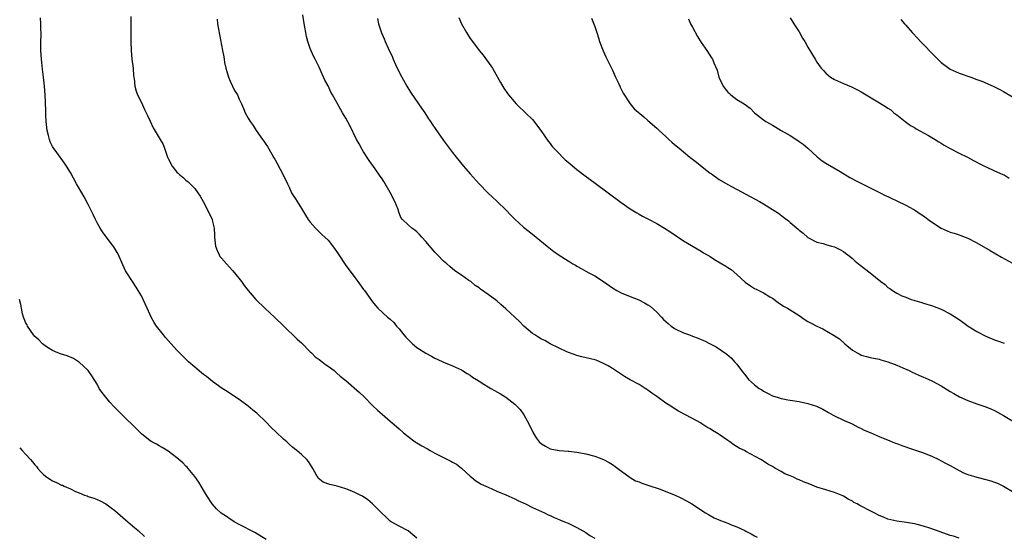
# Model space of a CAD drawing. Units: inches. Extents: x 2622000 to 2625000, y 1482000 to 1485000.
# Drawn here: x 2624354 to 2624575, y 1482448 to 1482564 of the extents above; entities that cross this region are included whole.
import ezdxf

# ---------------------------------------------------------------- set-up
doc = ezdxf.new("R2010")
doc.units = ezdxf.units.IN
doc.header["$MEASUREMENT"] = 0
doc.layers.add('LD26221482_10ft', color=81, linetype='Continuous')

msp = doc.modelspace()

# ---------------------------------------------------------------- linework, layer by layer
at = {"layer": 'LD26221482_10ft'}
for points, elevation in [([(2624378.63, 1482564.63), (2624378.61, 1482563), (2624378.63, 1482561.37), (2624378.59, 1482561), (2624378.58, 1482560.58), (2624378.58, 1482559), (2624378.66, 1482557), (2624378.86, 1482555), (2624379.11, 1482553), (2624379.25, 1482551.25), (2624379.35, 1482550.65), (2624379.54, 1482549), (2624379.85, 1482547.85), (2624380.11, 1482547), (2624381, 1482545.26), (2624381.69, 1482543.69), (2624382.07, 1482543), (2624382.34, 1482542.34), (2624383, 1482541.08), (2624383.62, 1482539.62), (2624385.24, 1482537), (2624385.86, 1482535.86), (2624386.2, 1482535), (2624386.78, 1482533.22), (2624386.86, 1482533), (2624387, 1482532.68), (2624387.88, 1482531), (2624389, 1482529.59), (2624389.32, 1482529.32), (2624389.64, 1482529), (2624390.42, 1482528.42), (2624391, 1482527.84), (2624391.48, 1482527.48), (2624391.98, 1482527), (2624393, 1482525.91), (2624393.7, 1482525), (2624394.19, 1482524.2), (2624394.91, 1482523), (2624395.96, 1482521), (2624396.88, 1482519), (2624397, 1482518.55), (2624397.3, 1482517.3), (2624397.35, 1482517), (2624397.46, 1482515.46), (2624397.47, 1482515), (2624397.68, 1482513), (2624398.02, 1482512.02), (2624398.47, 1482511), (2624398.68, 1482510.68), (2624399, 1482510.29), (2624400.13, 1482509), (2624401.5, 1482507.5), (2624401.94, 1482507), (2624403.51, 1482505), (2624404.14, 1482504.14), (2624405.02, 1482503.02), (2624405.94, 1482501.94), (2624406.76, 1482501), (2624408.74, 1482499), (2624411, 1482496.96), (2624413, 1482495.09), (2624414.02, 1482494.02), (2624415, 1482493.12), (2624416.03, 1482492.03), (2624417, 1482491.21), (2624419, 1482489.23), (2624419.26, 1482489), (2624420.11, 1482488.11), (2624421, 1482487.48), (2624421.27, 1482487.27), (2624421.68, 1482487), (2624422.39, 1482486.39), (2624423, 1482485.99), (2624424.34, 1482485), (2624424.68, 1482484.68), (2624425, 1482484.44), (2624425.76, 1482483.76), (2624427, 1482482.73), (2624430.08, 1482480.08), (2624431.09, 1482479.09), (2624433, 1482477.17), (2624434.12, 1482476.12), (2624435.18, 1482475.18), (2624437, 1482473.64), (2624438.39, 1482472.39), (2624439, 1482471.88), (2624439.99, 1482471), (2624441, 1482470.19), (2624442.59, 1482469), (2624442.83, 1482468.83), (2624443, 1482468.74), (2624444.07, 1482468.07), (2624445.37, 1482467.37), (2624445.97, 1482467), (2624447, 1482466.43), (2624448.2, 1482465.8), (2624449.87, 1482465), (2624450.65, 1482464.65), (2624451, 1482464.42), (2624451.91, 1482463.91), (2624453.02, 1482463.02), (2624454.1, 1482462.1), (2624455, 1482461.25), (2624455.28, 1482461), (2624456.23, 1482460.23), (2624457, 1482459.77), (2624457.47, 1482459.47), (2624459, 1482458.74), (2624461, 1482457.86), (2624463, 1482457.02), (2624465, 1482456.13), (2624465.74, 1482455.74), (2624467.41, 1482455), (2624469, 1482454.22), (2624471.7, 1482453), (2624472.56, 1482452.56), (2624473, 1482452.37), (2624473.92, 1482451.92), (2624475, 1482451.5), (2624475.33, 1482451.33), (2624476.2, 1482451), (2624477, 1482450.66), (2624479, 1482449.71), (2624481, 1482448.61), (2624481.93, 1482447.93), (2624483, 1482447.32)], 10630), ([(2624565, 1482447.34), (2624563.74, 1482447.74), (2624563, 1482447.94), (2624560.72, 1482448.72), (2624558.45, 1482449.55), (2624557, 1482450.02), (2624555.61, 1482450.39), (2624555, 1482450.52), (2624553.18, 1482450.82), (2624551, 1482451.12), (2624549, 1482451.6), (2624548.01, 1482452.01), (2624547, 1482452.41), (2624545.87, 1482453), (2624545, 1482453.42), (2624543, 1482454.48), (2624542.65, 1482454.65), (2624542.04, 1482455), (2624541.36, 1482455.36), (2624541, 1482455.6), (2624540.07, 1482456.07), (2624539, 1482456.74), (2624538.82, 1482456.82), (2624537, 1482457.57), (2624535, 1482458.16), (2624533, 1482458.81), (2624531.44, 1482459.44), (2624530, 1482460), (2624529, 1482460.44), (2624528.58, 1482460.58), (2624527.73, 1482461), (2624527, 1482461.32), (2624525.78, 1482461.78), (2624525, 1482462.28), (2624523.71, 1482463), (2624523.24, 1482463.24), (2624523, 1482463.4), (2624521.97, 1482463.97), (2624521, 1482464.62), (2624520.76, 1482464.76), (2624520.4, 1482465), (2624517, 1482466.82), (2624516.7, 1482467), (2624515.55, 1482467.55), (2624514.31, 1482468.31), (2624513.4, 1482469), (2624513, 1482469.26), (2624511, 1482470.64), (2624510.77, 1482470.77), (2624510.44, 1482471), (2624509.54, 1482471.54), (2624509, 1482471.88), (2624508.27, 1482472.27), (2624507.15, 1482473), (2624506.78, 1482473.22), (2624503.59, 1482475), (2624501.9, 1482475.9), (2624500.64, 1482476.64), (2624500.14, 1482477), (2624499, 1482477.68), (2624497, 1482479.15), (2624495.9, 1482479.9), (2624495, 1482480.61), (2624494.75, 1482480.75), (2624494.39, 1482481), (2624493, 1482481.83), (2624491, 1482482.95), (2624489.7, 1482483.7), (2624487, 1482485.45), (2624486.04, 1482486.04), (2624485, 1482486.62), (2624483.31, 1482487.31), (2624483, 1482487.41), (2624480.11, 1482488.11), (2624479, 1482488.41), (2624477.3, 1482489), (2624476.77, 1482489.23), (2624473, 1482491.04), (2624471.75, 1482491.75), (2624471, 1482492.07), (2624470.45, 1482492.45), (2624469.51, 1482493), (2624469, 1482493.33), (2624467.05, 1482495), (2624466.05, 1482496.05), (2624463, 1482498.9), (2624461.87, 1482499.87), (2624461, 1482500.65), (2624459, 1482502.12), (2624457.31, 1482503.3), (2624457, 1482503.57), (2624456.14, 1482504.14), (2624455.1, 1482505), (2624454.7, 1482505.29), (2624453, 1482506.49), (2624452.23, 1482507), (2624451.48, 1482507.48), (2624451, 1482507.9), (2624450.39, 1482508.39), (2624449.75, 1482509), (2624449.33, 1482509.33), (2624449, 1482509.63), (2624447.65, 1482511), (2624447.31, 1482511.31), (2624447, 1482511.64), (2624445, 1482513.99), (2624444.08, 1482515), (2624443.59, 1482515.59), (2624443, 1482516.18), (2624442.55, 1482516.55), (2624441.86, 1482517), (2624441, 1482517.74), (2624439.75, 1482519), (2624439.41, 1482519.41), (2624438.87, 1482520.87), (2624438.84, 1482521), (2624438.76, 1482521.24), (2624438.05, 1482523), (2624437, 1482525.04), (2624435.52, 1482527.52), (2624435, 1482528.36), (2624434.73, 1482528.73), (2624433.6, 1482530.4), (2624432.28, 1482532.28), (2624431, 1482534.2), (2624430.69, 1482534.69), (2624429.97, 1482535.97), (2624429.43, 1482537), (2624427.96, 1482539.96), (2624427, 1482541.79), (2624426.28, 1482543), (2624425.79, 1482543.79), (2624425, 1482545.27), (2624424.03, 1482547), (2624423.64, 1482547.64), (2624423, 1482549.02), (2624422.31, 1482550.31), (2624422, 1482551), (2624421.67, 1482551.67), (2624421, 1482553.25), (2624420.1, 1482555), (2624419.69, 1482555.69), (2624419, 1482557.43), (2624418.46, 1482559), (2624418.14, 1482560.14), (2624417.97, 1482561), (2624417.76, 1482562.24), (2624417.52, 1482563.52), (2624417.31, 1482565)], 10650), ([(2624443, 1482447.28), (2624442.09, 1482448.09), (2624441, 1482448.96), (2624439, 1482450.01), (2624437.19, 1482451), (2624437, 1482451.12), (2624436.05, 1482452.05), (2624435.04, 1482453), (2624433.02, 1482455.03), (2624431.94, 1482455.94), (2624430.72, 1482456.72), (2624430.23, 1482457), (2624429, 1482457.61), (2624428.01, 1482457.99), (2624427, 1482458.43), (2624425.03, 1482459.03), (2624423.4, 1482459.4), (2624421.93, 1482459.93), (2624420.81, 1482460.81), (2624420.69, 1482461), (2624420.34, 1482461.66), (2624419.56, 1482463), (2624419.37, 1482463.37), (2624419, 1482463.96), (2624418.57, 1482464.57), (2624418.2, 1482465), (2624417, 1482466.15), (2624415.96, 1482467), (2624415.41, 1482467.41), (2624415, 1482467.78), (2624414.34, 1482468.34), (2624413.69, 1482469), (2624413, 1482469.57), (2624411.21, 1482471.21), (2624410.19, 1482472.19), (2624409, 1482473.5), (2624407, 1482475.39), (2624406.1, 1482476.1), (2624405, 1482477.01), (2624403, 1482478.46), (2624401.47, 1482479.47), (2624400.28, 1482480.28), (2624399.18, 1482481), (2624397, 1482482.57), (2624395.64, 1482483.64), (2624395, 1482484.1), (2624394.52, 1482484.52), (2624393, 1482485.74), (2624391.59, 1482487), (2624391, 1482487.55), (2624389, 1482489.61), (2624386.43, 1482492.43), (2624385.95, 1482493), (2624384.37, 1482495), (2624383.84, 1482495.84), (2624383.22, 1482497), (2624383, 1482497.52), (2624382.3, 1482499), (2624381.4, 1482501), (2624381, 1482501.81), (2624380.28, 1482503), (2624379.78, 1482503.78), (2624378.97, 1482505), (2624377.69, 1482507), (2624377.44, 1482507.44), (2624376.79, 1482508.79), (2624375.8, 1482511), (2624375.52, 1482511.52), (2624374.8, 1482512.8), (2624374.66, 1482513), (2624372.23, 1482516.23), (2624371.72, 1482517), (2624371, 1482518.26), (2624370.63, 1482519), (2624370.11, 1482520.11), (2624369.67, 1482521), (2624369, 1482522.35), (2624368.1, 1482524.1), (2624367.56, 1482525), (2624366.41, 1482527), (2624365, 1482529.55), (2624364.15, 1482531), (2624363.65, 1482531.65), (2624361.95, 1482534.05), (2624361.14, 1482535.14), (2624361, 1482535.43), (2624360.46, 1482536.46), (2624360.3, 1482537), (2624360.12, 1482537.88), (2624359.78, 1482539), (2624359.69, 1482539.69), (2624359.55, 1482541), (2624359.48, 1482542.52), (2624359.49, 1482543.48), (2624359.3, 1482547), (2624359.17, 1482549), (2624358.98, 1482551), (2624358.75, 1482552.75), (2624358.52, 1482555), (2624358.39, 1482557), (2624358.36, 1482559), (2624358.4, 1482560.4), (2624358.4, 1482561), (2624358.37, 1482561.63), (2624358.37, 1482563), (2624358.32, 1482564.32)], 10620), ([(2624398.01, 1482564.01), (2624398.14, 1482563), (2624399.23, 1482557), (2624399.55, 1482555.55), (2624399.6, 1482555), (2624399.72, 1482554.28), (2624400.01, 1482553), (2624400.23, 1482552.23), (2624400.61, 1482551), (2624401, 1482550.09), (2624401.53, 1482549), (2624401.98, 1482547.98), (2624402.59, 1482547), (2624403, 1482546.03), (2624403.5, 1482545), (2624403.94, 1482543.94), (2624404.34, 1482543), (2624405, 1482541.78), (2624405.45, 1482541), (2624406.13, 1482540.13), (2624406.85, 1482539), (2624408.25, 1482537), (2624408.58, 1482536.58), (2624409, 1482535.89), (2624409.36, 1482535.36), (2624410.31, 1482533.69), (2624410.83, 1482532.83), (2624411, 1482532.52), (2624411.57, 1482531.57), (2624412.93, 1482529), (2624413.84, 1482527), (2624414.22, 1482526.22), (2624414.76, 1482525), (2624415, 1482524.6), (2624415.65, 1482523.65), (2624416.01, 1482523), (2624417, 1482521.42), (2624417.95, 1482519.95), (2624418.54, 1482519), (2624419, 1482518.34), (2624420.18, 1482517), (2624420.59, 1482516.59), (2624421, 1482516.19), (2624421.63, 1482515.63), (2624422.3, 1482515), (2624423, 1482514.29), (2624424.46, 1482512.46), (2624425.25, 1482511.25), (2624425.39, 1482511), (2624426.83, 1482508.83), (2624429, 1482505.93), (2624429.72, 1482505), (2624431, 1482503.25), (2624431.2, 1482503), (2624432.63, 1482501), (2624433, 1482500.45), (2624433.64, 1482499.64), (2624434.19, 1482499), (2624436.38, 1482497), (2624437, 1482496.55), (2624437.79, 1482495.79), (2624438.42, 1482495), (2624439, 1482494.39), (2624440.03, 1482493), (2624440.48, 1482492.48), (2624441, 1482491.96), (2624441.99, 1482491), (2624443, 1482490.19), (2624445, 1482488.88), (2624446.25, 1482488.25), (2624447, 1482487.81), (2624447.59, 1482487.59), (2624449, 1482486.92), (2624451, 1482486.05), (2624453, 1482485.15), (2624453.26, 1482485), (2624454.33, 1482484.33), (2624455, 1482483.94), (2624455.53, 1482483.53), (2624456.37, 1482483), (2624457, 1482482.58), (2624458.07, 1482481.93), (2624459, 1482481.33), (2624459.61, 1482481), (2624460.48, 1482480.48), (2624461.77, 1482479.77), (2624463.03, 1482479), (2624465, 1482477.43), (2624465.46, 1482477), (2624466.21, 1482476.21), (2624467.04, 1482475.04), (2624468.16, 1482473), (2624469.15, 1482471), (2624469.86, 1482469.86), (2624470.48, 1482469), (2624471, 1482468.53), (2624471.96, 1482467.96), (2624473, 1482467.4), (2624475, 1482467), (2624477, 1482466.87), (2624477.16, 1482466.84), (2624479, 1482466.67), (2624479.44, 1482466.56), (2624481, 1482466.3), (2624483, 1482465.75), (2624484.99, 1482464.99), (2624486.29, 1482464.29), (2624487, 1482463.87), (2624488.21, 1482463), (2624490.96, 1482460.96), (2624492.21, 1482460.21), (2624493, 1482459.94), (2624493.65, 1482459.65), (2624495, 1482459.22), (2624497.71, 1482458.29), (2624499, 1482457.83), (2624501.1, 1482457), (2624502.39, 1482456.39), (2624503.69, 1482455.69), (2624504.88, 1482455), (2624507.95, 1482453), (2624508.6, 1482452.6), (2624509, 1482452.42), (2624509.91, 1482451.91), (2624511.31, 1482451.31), (2624513, 1482450.66), (2624513.59, 1482450.41), (2624515, 1482449.88), (2624516.79, 1482449), (2624517, 1482448.88), (2624518.25, 1482448.25), (2624519, 1482447.81), (2624519.55, 1482447.55)], 10640), ([(2624434.15, 1482564.15), (2624434.36, 1482563), (2624435, 1482560.93), (2624435.59, 1482559.59), (2624435.83, 1482559), (2624436.52, 1482557.48), (2624437.47, 1482555.47), (2624437.66, 1482555), (2624438.2, 1482553.8), (2624438.57, 1482553), (2624439.57, 1482551), (2624440.7, 1482549), (2624441.58, 1482547.58), (2624443.36, 1482545), (2624444.02, 1482544.02), (2624444.76, 1482543), (2624445.63, 1482541.63), (2624446.06, 1482541), (2624446.42, 1482540.42), (2624447.24, 1482539.24), (2624449, 1482536.75), (2624451, 1482534.07), (2624451.84, 1482533), (2624453.48, 1482531), (2624455, 1482529.23), (2624457.01, 1482527), (2624458.96, 1482525), (2624459.98, 1482523.98), (2624461, 1482523.08), (2624463.17, 1482521), (2624464.04, 1482520.04), (2624465.06, 1482519.06), (2624467, 1482517.28), (2624468.24, 1482516.24), (2624469.84, 1482515), (2624472.28, 1482513), (2624473.81, 1482511.81), (2624475, 1482510.94), (2624477, 1482509.66), (2624477.42, 1482509.42), (2624478.1, 1482509), (2624478.68, 1482508.68), (2624479, 1482508.47), (2624479.97, 1482507.97), (2624481, 1482507.37), (2624481.69, 1482507), (2624483, 1482506.34), (2624485, 1482505.04), (2624487, 1482503.61), (2624488, 1482503), (2624489, 1482502.45), (2624491, 1482501.65), (2624492.93, 1482500.93), (2624494.25, 1482500.25), (2624495, 1482499.81), (2624495.47, 1482499.47), (2624497, 1482498.17), (2624498.02, 1482497), (2624498.51, 1482496.51), (2624499.56, 1482495.56), (2624500.19, 1482495), (2624501, 1482494.44), (2624503, 1482493.49), (2624504.37, 1482493), (2624505, 1482492.76), (2624506.32, 1482492.32), (2624507, 1482491.99), (2624507.71, 1482491.71), (2624509, 1482491), (2624510.31, 1482490.31), (2624512.72, 1482488.72), (2624513.79, 1482487.79), (2624514.5, 1482487), (2624515, 1482486.41), (2624516.05, 1482485), (2624517, 1482483.78), (2624517.64, 1482483), (2624519, 1482481.82), (2624520.05, 1482481), (2624520.63, 1482480.63), (2624521, 1482480.36), (2624521.91, 1482479.91), (2624523, 1482479.3), (2624523.24, 1482479.24), (2624524.06, 1482479), (2624525, 1482478.7), (2624526.45, 1482478.45), (2624527, 1482478.33), (2624529, 1482478.01), (2624531, 1482477.61), (2624532.96, 1482476.96), (2624534.33, 1482476.33), (2624535.6, 1482475.6), (2624536.71, 1482475), (2624537, 1482474.82), (2624539, 1482473.83), (2624540.98, 1482473), (2624542.29, 1482472.29), (2624543, 1482471.98), (2624543.63, 1482471.63), (2624545, 1482471.06), (2624547, 1482470.19), (2624548.33, 1482469.67), (2624549.26, 1482469.26), (2624549.96, 1482469), (2624550.68, 1482468.68), (2624551, 1482468.57), (2624552.11, 1482468.11), (2624553, 1482467.84), (2624553.6, 1482467.6), (2624555, 1482467.17), (2624557, 1482466.46), (2624559, 1482465.65), (2624560.45, 1482465), (2624561, 1482464.73), (2624562.1, 1482464.1), (2624563, 1482463.63), (2624565, 1482462.51), (2624566.02, 1482462.02), (2624567, 1482461.61), (2624569, 1482461.02), (2624571, 1482460.53), (2624572.17, 1482460.17), (2624573, 1482459.89), (2624573.64, 1482459.64), (2624575, 1482458.99), (2624577, 1482457.83)], 10660), ([(2624452.43, 1482564.43), (2624453.06, 1482563), (2624454.18, 1482561), (2624455, 1482559.67), (2624455.47, 1482559), (2624456.97, 1482557), (2624457.91, 1482555.91), (2624460, 1482553), (2624460.37, 1482552.37), (2624461.78, 1482549.78), (2624462.53, 1482548.53), (2624463.35, 1482547.35), (2624463.62, 1482547), (2624465.32, 1482545), (2624466.16, 1482544.16), (2624467, 1482543.45), (2624467.21, 1482543.21), (2624467.44, 1482543), (2624469, 1482541.45), (2624470.86, 1482539), (2624472.56, 1482536.56), (2624473, 1482536.04), (2624473.43, 1482535.43), (2624475, 1482533.79), (2624475.78, 1482533), (2624476.39, 1482532.39), (2624477, 1482531.9), (2624477.46, 1482531.46), (2624479, 1482530.21), (2624480.83, 1482528.83), (2624483.14, 1482527.14), (2624489, 1482522.78), (2624491, 1482521.35), (2624492.47, 1482520.47), (2624493, 1482520.19), (2624493.76, 1482519.76), (2624495, 1482519.15), (2624497, 1482518.05), (2624498.75, 1482517), (2624500.12, 1482516.12), (2624501.31, 1482515.31), (2624503, 1482514.21), (2624507, 1482511.83), (2624507.51, 1482511.51), (2624509, 1482510.62), (2624509.99, 1482509.99), (2624512.5, 1482508.5), (2624513, 1482508.18), (2624513.7, 1482507.7), (2624515, 1482506.64), (2624516.89, 1482504.89), (2624518.08, 1482504.08), (2624519, 1482503.48), (2624519.33, 1482503.33), (2624519.96, 1482503), (2624521, 1482502.48), (2624522.39, 1482501.61), (2624523, 1482501.25), (2624524.29, 1482500.29), (2624525.51, 1482499.51), (2624526.4, 1482499), (2624527, 1482498.63), (2624529, 1482497.36), (2624530.41, 1482496.41), (2624531, 1482496.05), (2624531.69, 1482495.69), (2624533, 1482494.95), (2624534.36, 1482494.36), (2624536.92, 1482492.92), (2624538.11, 1482492.11), (2624539.3, 1482491), (2624541, 1482489.61), (2624542.05, 1482489), (2624542.68, 1482488.68), (2624543, 1482488.49), (2624544.2, 1482488.2), (2624545, 1482487.96), (2624547, 1482487.56), (2624547.42, 1482487.42), (2624549, 1482486.99), (2624550.41, 1482486.41), (2624551, 1482486.21), (2624552.38, 1482485.62), (2624553.75, 1482485), (2624554.59, 1482484.59), (2624555, 1482484.44), (2624555.96, 1482483.96), (2624557, 1482483.53), (2624557.35, 1482483.35), (2624559, 1482482.6), (2624561, 1482481.54), (2624563, 1482480.3), (2624563.82, 1482479.82), (2624565.11, 1482479.11), (2624567, 1482478.3), (2624569, 1482477.55), (2624571, 1482476.84), (2624572.3, 1482476.3), (2624573, 1482475.98), (2624573.65, 1482475.65), (2624575, 1482474.89), (2624579, 1482472.51)], 10670), ([(2624482.29, 1482564.29), (2624483, 1482562.37), (2624483.46, 1482561), (2624483.86, 1482559.86), (2624484.11, 1482559), (2624484.9, 1482556.9), (2624485.53, 1482555.53), (2624487, 1482552.58), (2624487.71, 1482551), (2624488.37, 1482549.63), (2624488.65, 1482549), (2624488.75, 1482548.75), (2624489, 1482548.28), (2624489.4, 1482547.4), (2624491, 1482545), (2624491.9, 1482543.9), (2624494.03, 1482542.03), (2624495, 1482541.26), (2624497, 1482539.52), (2624497.53, 1482539), (2624499, 1482537.66), (2624499.69, 1482537), (2624500.39, 1482536.39), (2624501, 1482535.87), (2624501.99, 1482535), (2624503, 1482534.21), (2624504.41, 1482533), (2624505.88, 1482531.88), (2624507.18, 1482530.82), (2624509, 1482529.43), (2624509.26, 1482529.26), (2624511, 1482527.99), (2624513, 1482526.81), (2624517, 1482524.71), (2624520.11, 1482523), (2624521, 1482522.49), (2624523, 1482521.26), (2624523.41, 1482521), (2624524.37, 1482520.37), (2624525.52, 1482519.52), (2624526.65, 1482518.65), (2624527, 1482518.32), (2624528.81, 1482516.81), (2624529, 1482516.6), (2624529.92, 1482515.92), (2624531, 1482514.94), (2624533, 1482513.9), (2624534.45, 1482513.55), (2624535, 1482513.36), (2624536.27, 1482513), (2624537, 1482512.82), (2624538.2, 1482512.2), (2624539, 1482511.8), (2624539.43, 1482511.43), (2624540, 1482511), (2624541, 1482510.2), (2624541.61, 1482509.61), (2624542.39, 1482509), (2624542.72, 1482508.72), (2624545, 1482506.98), (2624547.39, 1482505), (2624548.34, 1482504.34), (2624549, 1482503.69), (2624549.45, 1482503.45), (2624550.01, 1482503), (2624550.65, 1482502.65), (2624551, 1482502.4), (2624552.16, 1482501.84), (2624553, 1482501.47), (2624554.26, 1482501), (2624554.83, 1482500.83), (2624555, 1482500.75), (2624556.4, 1482500.4), (2624557, 1482500.19), (2624559, 1482499.58), (2624559.4, 1482499.4), (2624561, 1482498.81), (2624563, 1482497.79), (2624565, 1482496.47), (2624565.87, 1482495.87), (2624567.03, 1482495), (2624569, 1482493.77), (2624571, 1482492.73), (2624573, 1482491.88), (2624573.65, 1482491.65), (2624575.19, 1482491.19)], 10680), ([(2624504.11, 1482564.11), (2624504.6, 1482563), (2624505, 1482562.2), (2624506.11, 1482560.11), (2624507, 1482558.8), (2624508.25, 1482557), (2624509.33, 1482555.33), (2624509.52, 1482555), (2624509.82, 1482554.18), (2624510.55, 1482552.55), (2624510.98, 1482551), (2624511.94, 1482549), (2624512.38, 1482548.38), (2624513, 1482547.65), (2624513.31, 1482547.31), (2624513.66, 1482547), (2624515, 1482545.97), (2624516.65, 1482545), (2624518.01, 1482544.01), (2624519, 1482542.99), (2624521, 1482541.37), (2624521.55, 1482541), (2624522.48, 1482540.48), (2624523, 1482540.16), (2624523.77, 1482539.77), (2624525, 1482539.02), (2624527, 1482537.85), (2624528.75, 1482536.75), (2624529, 1482536.52), (2624529.89, 1482535.89), (2624530.94, 1482535), (2624533.1, 1482533.1), (2624534.19, 1482532.19), (2624535, 1482531.67), (2624535.39, 1482531.39), (2624538.23, 1482529.77), (2624540.44, 1482528.44), (2624541, 1482528.15), (2624541.72, 1482527.72), (2624545, 1482526.08), (2624547.25, 1482525), (2624548.39, 1482524.39), (2624549, 1482524.13), (2624549.75, 1482523.75), (2624551, 1482523.2), (2624553, 1482522.23), (2624554.68, 1482521.32), (2624555, 1482521.14), (2624555.2, 1482521), (2624556.22, 1482520.22), (2624557, 1482519.77), (2624558.58, 1482518.58), (2624561, 1482517.04), (2624563, 1482516.13), (2624563.88, 1482515.88), (2624565, 1482515.5), (2624565.39, 1482515.39), (2624566.41, 1482515), (2624567, 1482514.75), (2624569, 1482513.7), (2624572.01, 1482512.01), (2624574.54, 1482510.54), (2624577, 1482509.18)], 10690), ([(2624527, 1482564.36), (2624527.85, 1482563), (2624529, 1482561.22), (2624529.79, 1482559.79), (2624530.27, 1482559), (2624531, 1482557.7), (2624532.03, 1482556.03), (2624532.59, 1482555), (2624533, 1482554.39), (2624534, 1482553), (2624534.5, 1482552.5), (2624535, 1482551.92), (2624536.1, 1482551), (2624537, 1482550.44), (2624539, 1482549.56), (2624540.82, 1482548.82), (2624542.15, 1482548.15), (2624543, 1482547.68), (2624546.36, 1482545.64), (2624548.42, 1482544.42), (2624549, 1482544.02), (2624549.63, 1482543.63), (2624550.36, 1482543), (2624551, 1482542.53), (2624552.85, 1482541), (2624554.1, 1482540.1), (2624555, 1482539.65), (2624555.37, 1482539.37), (2624558.14, 1482537.86), (2624559.65, 1482537), (2624560.45, 1482536.45), (2624561, 1482536.12), (2624561.67, 1482535.67), (2624563, 1482534.93), (2624565, 1482533.86), (2624566.92, 1482533), (2624568.23, 1482532.23), (2624569, 1482531.86), (2624569.55, 1482531.55), (2624570.76, 1482531), (2624570.91, 1482530.91), (2624571.22, 1482530.78), (2624573, 1482529.93), (2624574.87, 1482529.13), (2624575.15, 1482529), (2624576.3, 1482528.3)], 10700), ([(2624551.94, 1482563.94), (2624552.73, 1482563), (2624553, 1482562.7), (2624554.48, 1482561), (2624555.7, 1482559.7), (2624556.32, 1482559), (2624557.67, 1482557.67), (2624558.27, 1482557), (2624558.65, 1482556.64), (2624559, 1482556.27), (2624559.65, 1482555.65), (2624560.24, 1482555), (2624561, 1482554.31), (2624562.71, 1482553), (2624563, 1482552.81), (2624565, 1482551.9), (2624565.68, 1482551.68), (2624567, 1482551.2), (2624567.17, 1482551.17), (2624567.66, 1482551), (2624569, 1482550.5), (2624570.12, 1482550.12), (2624572.66, 1482549), (2624573, 1482548.83), (2624574.19, 1482548.19), (2624575, 1482547.74), (2624577, 1482546.56)], 10710), ([(2624409.06, 1482447), (2624406.55, 1482448.55), (2624403, 1482450.36), (2624401.87, 1482451), (2624401.35, 1482451.35), (2624401, 1482451.55), (2624400.15, 1482452.15), (2624398.94, 1482452.94), (2624397.92, 1482453.92), (2624396.94, 1482455), (2624395.62, 1482457), (2624395, 1482458.07), (2624394.42, 1482459), (2624393.92, 1482459.92), (2624393, 1482461.14), (2624391.51, 1482463), (2624391.27, 1482463.27), (2624391, 1482463.53), (2624390.28, 1482464.28), (2624389, 1482465.4), (2624387, 1482466.88), (2624385.7, 1482467.7), (2624385, 1482468.06), (2624384.42, 1482468.42), (2624383.37, 1482469), (2624383, 1482469.22), (2624381, 1482470.78), (2624379.91, 1482471.91), (2624376.75, 1482475), (2624374.87, 1482476.87), (2624373.9, 1482477.9), (2624372.97, 1482479), (2624372.11, 1482480.11), (2624371.51, 1482481), (2624371, 1482481.92), (2624369.81, 1482483.81), (2624369, 1482485.04), (2624367, 1482486.91), (2624366.87, 1482487), (2624365.68, 1482487.68), (2624364.31, 1482488.31), (2624363, 1482488.68), (2624362.79, 1482488.79), (2624362.22, 1482489), (2624361, 1482489.5), (2624359.67, 1482490.33), (2624359, 1482490.78), (2624358.73, 1482491), (2624357.94, 1482491.94), (2624357, 1482492.69), (2624356.72, 1482493), (2624356.02, 1482493.98), (2624355.35, 1482495), (2624355.25, 1482495.25), (2624355, 1482495.66), (2624354.61, 1482496.61), (2624354.42, 1482497), (2624354.23, 1482497.77), (2624353.97, 1482499), (2624353.84, 1482499.84), (2624353.55, 1482501)], 10610), ([(2624353.6, 1482467.6), (2624354.14, 1482467), (2624355, 1482466.12), (2624356.05, 1482465), (2624356.48, 1482464.48), (2624357, 1482463.82), (2624357.39, 1482463.39), (2624357.7, 1482463), (2624358.31, 1482462.31), (2624359, 1482461.58), (2624359.69, 1482461), (2624360.5, 1482460.5), (2624361, 1482460.23), (2624361.86, 1482459.86), (2624363, 1482459.26), (2624363.21, 1482459.21), (2624363.59, 1482459), (2624365, 1482458.42), (2624366.19, 1482457.81), (2624367, 1482457.5), (2624368.2, 1482457), (2624368.8, 1482456.8), (2624369, 1482456.7), (2624370.3, 1482456.3), (2624371, 1482456.01), (2624371.69, 1482455.69), (2624373, 1482455.01), (2624374.16, 1482454.16), (2624375, 1482453.52), (2624377.45, 1482451.45), (2624379, 1482450.1), (2624380.25, 1482449), (2624381.67, 1482447.67)], 10600)]:
    msp.add_lwpolyline(points, dxfattribs=dict(at, elevation=elevation))

doc.saveas('drawing.dxf')
